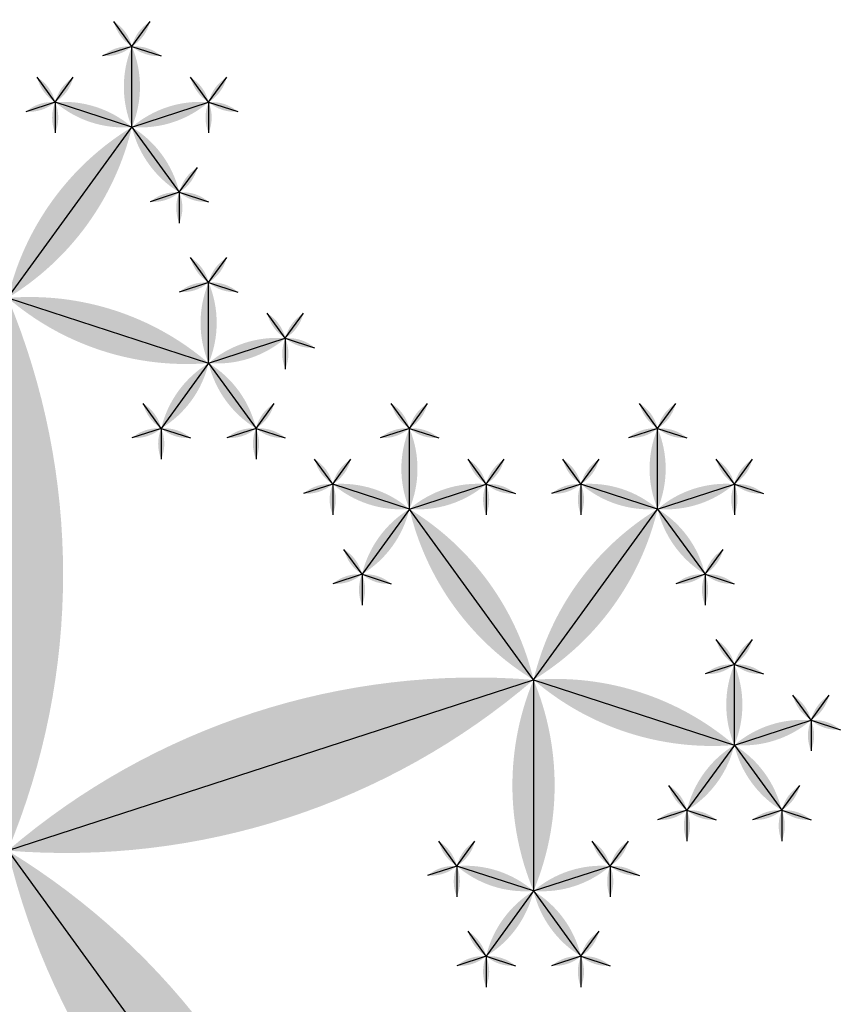
# Model space of a CAD drawing. Units: inches. Extents: x -1.64 to 1.64, y -1.58 to 1.53.
# Drawn here: x -0.76 to -0.73, y -0.38 to -0.34 of the extents above; entities that cross this region are included whole.
import ezdxf

# ---------------------------------------------------------------- set-up
doc = ezdxf.new("R2010")
doc.units = ezdxf.units.IN
doc.header["$MEASUREMENT"] = 0
doc.layers.add('layer1', color=7, linetype='Continuous')

# ---------------------------------------------------------------- blocks, each defined once
blk = doc.blocks.new('lune_4')
h = blk.add_hatch(color=256)
edge = h.paths.add_edge_path()
edge.add_arc((-1.2, 0.5), 1.3, 337.38014, 382.61986)
edge.add_arc((1.2, 0.5), 1.3, 157.38014, 202.61986)
blk = doc.blocks.new('pent_tree_lune')
at = {"color": 0}
for p, q in [((0.396027, 0.746711), (0.375783, 0.753289)), ((0.396027, 0.746711), (0.383516, 0.72949)), ((0.378737, 0.736068), (0.378737, 0.739174)), ((0.378737, 0.736068), (0.375783, 0.737028)), ((0.378737, 0.736068), (0.38169, 0.737028)), ((0.378737, 0.736068), (0.376911, 0.733555)), ((0.383516, 0.72949), (0.378737, 0.736068)), ((0.375783, 0.726978), (0.375783, 0.730083)), ((0.391248, 0.726978), (0.391248, 0.730083)), ((0.400806, 0.726978), (0.400806, 0.730083)), ((0.383516, 0.72949), (0.375783, 0.726978)), ((0.383516, 0.72949), (0.383516, 0.72136)), ((0.383516, 0.72949), (0.391248, 0.726978)), ((0.408539, 0.72949), (0.400806, 0.726978)), ((0.408539, 0.72949), (0.408539, 0.72136)), ((0.375783, 0.726978), (0.372829, 0.727937)), ((0.391248, 0.726978), (0.394202, 0.727937)), ((0.400806, 0.726978), (0.397853, 0.727937)), ((0.375783, 0.726978), (0.373958, 0.724465)), ((0.375783, 0.726978), (0.377608, 0.724465)), ((0.391248, 0.726978), (0.389423, 0.724465)), ((0.391248, 0.726978), (0.393074, 0.724465)), ((0.400806, 0.726978), (0.398981, 0.724465)), ((0.400806, 0.726978), (0.402632, 0.724465)), ((0.383516, 0.72136), (0.380562, 0.722319)), ((0.383516, 0.72136), (0.386469, 0.722319)), ((0.408539, 0.72136), (0.405586, 0.722319)), ((0.408539, 0.72136), (0.411493, 0.722319)), ((0.383516, 0.72136), (0.38169, 0.718847)), ((0.383516, 0.72136), (0.385341, 0.718847)), ((0.408539, 0.72136), (0.406714, 0.718847)), ((0.408539, 0.72136), (0.410365, 0.718847))]:
    blk.add_line(p, q, dxfattribs=at)
at = {"layer": 'layer1', "color": 0}
for p, q in [((0.378737, 0.739174), (0.378039, 0.740133)), ((0.378737, 0.739174), (0.379434, 0.740133)), ((0.378737, 0.739174), (0.377608, 0.738807)), ((0.378737, 0.739174), (0.379865, 0.738807)), ((0.375783, 0.737028), (0.375086, 0.737987)), ((0.375783, 0.737028), (0.37648, 0.737987)), ((0.38169, 0.737028), (0.380993, 0.737987)), ((0.38169, 0.737028), (0.382387, 0.737987)), ((0.375783, 0.737028), (0.374655, 0.736661)), ((0.375783, 0.737028), (0.375783, 0.735841)), ((0.38169, 0.737028), (0.382818, 0.736661)), ((0.38169, 0.737028), (0.38169, 0.735841)), ((0.376911, 0.733555), (0.376214, 0.734515)), ((0.376911, 0.733555), (0.375783, 0.733189)), ((0.376911, 0.733555), (0.376911, 0.732369)), ((0.376911, 0.733555), (0.378039, 0.733189)), ((0.375783, 0.730083), (0.375086, 0.731043)), ((0.375783, 0.730083), (0.37648, 0.731043)), ((0.391248, 0.730083), (0.390551, 0.731043)), ((0.391248, 0.730083), (0.391946, 0.731043)), ((0.400806, 0.730083), (0.400109, 0.731043)), ((0.400806, 0.730083), (0.401504, 0.731043)), ((0.375783, 0.730083), (0.374655, 0.729717)), ((0.375783, 0.730083), (0.376911, 0.729717)), ((0.391248, 0.730083), (0.39012, 0.729717)), ((0.391248, 0.730083), (0.392377, 0.729717)), ((0.400806, 0.730083), (0.399678, 0.729717)), ((0.400806, 0.730083), (0.401935, 0.729717)), ((0.372829, 0.727937), (0.372132, 0.728897)), ((0.372829, 0.727937), (0.373527, 0.728897)), ((0.394202, 0.727937), (0.393505, 0.728897)), ((0.394202, 0.727937), (0.394899, 0.728897)), ((0.397853, 0.727937), (0.397156, 0.728897)), ((0.397853, 0.727937), (0.39855, 0.728897)), ((0.372829, 0.727937), (0.371701, 0.727571)), ((0.372829, 0.727937), (0.372829, 0.726751)), ((0.394202, 0.727937), (0.39533, 0.727571)), ((0.394202, 0.727937), (0.394202, 0.726751)), ((0.397853, 0.727937), (0.396725, 0.727571)), ((0.397853, 0.727937), (0.397853, 0.726751)), ((0.373958, 0.724465), (0.37326, 0.725425)), ((0.377608, 0.724465), (0.378306, 0.725425)), ((0.389423, 0.724465), (0.388726, 0.725425)), ((0.393074, 0.724465), (0.393771, 0.725425)), ((0.398981, 0.724465), (0.398284, 0.725425)), ((0.402632, 0.724465), (0.403329, 0.725425)), ((0.373958, 0.724465), (0.372829, 0.724099)), ((0.373958, 0.724465), (0.373958, 0.723279)), ((0.373958, 0.724465), (0.375086, 0.724099)), ((0.377608, 0.724465), (0.37648, 0.724099)), ((0.377608, 0.724465), (0.377608, 0.723279)), ((0.377608, 0.724465), (0.378737, 0.724099)), ((0.389423, 0.724465), (0.388295, 0.724099)), ((0.389423, 0.724465), (0.389423, 0.723279)), ((0.389423, 0.724465), (0.390551, 0.724099)), ((0.393074, 0.724465), (0.391946, 0.724099)), ((0.393074, 0.724465), (0.393074, 0.723279)), ((0.393074, 0.724465), (0.394202, 0.724099)), ((0.398981, 0.724465), (0.397853, 0.724099)), ((0.398981, 0.724465), (0.398981, 0.723279)), ((0.398981, 0.724465), (0.400109, 0.724099)), ((0.402632, 0.724465), (0.401504, 0.724099)), ((0.402632, 0.724465), (0.402632, 0.723279)), ((0.402632, 0.724465), (0.40376, 0.724099)), ((0.380562, 0.722319), (0.379865, 0.723279)), ((0.380562, 0.722319), (0.381259, 0.723279)), ((0.386469, 0.722319), (0.385772, 0.723279)), ((0.386469, 0.722319), (0.387167, 0.723279)), ((0.405586, 0.722319), (0.404888, 0.723279)), ((0.405586, 0.722319), (0.406283, 0.723279)), ((0.411493, 0.722319), (0.410796, 0.723279)), ((0.411493, 0.722319), (0.41219, 0.723279)), ((0.380562, 0.722319), (0.379434, 0.721953)), ((0.380562, 0.722319), (0.380562, 0.721133)), ((0.386469, 0.722319), (0.387597, 0.721953)), ((0.386469, 0.722319), (0.386469, 0.721133)), ((0.405586, 0.722319), (0.404457, 0.721953)), ((0.405586, 0.722319), (0.405586, 0.721133)), ((0.411493, 0.722319), (0.412621, 0.721953)), ((0.411493, 0.722319), (0.411493, 0.721133)), ((0.38169, 0.718847), (0.380993, 0.719807)), ((0.385341, 0.718847), (0.386038, 0.719807)), ((0.406714, 0.718847), (0.406016, 0.719807)), ((0.410365, 0.718847), (0.411062, 0.719807)), ((0.38169, 0.718847), (0.380562, 0.71848)), ((0.38169, 0.718847), (0.38169, 0.717661)), ((0.38169, 0.718847), (0.382818, 0.71848)), ((0.385341, 0.718847), (0.384213, 0.71848)), ((0.385341, 0.718847), (0.385341, 0.717661)), ((0.385341, 0.718847), (0.386469, 0.71848)), ((0.406714, 0.718847), (0.405586, 0.71848)), ((0.406714, 0.718847), (0.406714, 0.717661)), ((0.406714, 0.718847), (0.407842, 0.71848)), ((0.410365, 0.718847), (0.409236, 0.71848)), ((0.410365, 0.718847), (0.410365, 0.717661)), ((0.410365, 0.718847), (0.411493, 0.71848))]:
    blk.add_line(p, q, dxfattribs=at)
for p, xscale, yscale, zscale, rotation in [((0.449028, 0.763932), 0.05572809000084099, 0.05572809000084099, 0.05572809000084099, 108), ((0.396027, 0.746711), 0.021286236252208, 0.021286236252208, 0.021286236252208, 72.00000000000014), ((0.396027, 0.746711), 0.02128623625220799, 0.021286236252208, 0.021286236252208, 144.0000000000001), ((0.396027, 0.746711), 0.021286236252208, 0.021286236252208, 0.021286236252208, 216.0000000000002), ((0.378737, 0.739174), 0.001186241289642, 0.001186241289642, 0.001186241289642, 35.99999999999826), ((0.378737, 0.739174), 0.001186241289642, 0.001186241289642, 0.001186241289642, 324.0000000000017), ((0.378737, 0.739174), 0.001186241289642, 0.001186241289642, 0.001186241289642, 108.0000000000017), ((0.378737, 0.739174), 0.001186241289642, 0.001186241289642, 0.001186241289642, 251.9999999999982), ((0.375783, 0.737028), 0.001186241289642, 0.001186241289642, 0.001186241289642, 36.00000000000041), ((0.375783, 0.737028), 0.001186241289642, 0.001186241289642, 0.001186241289642, 323.9999999999996), ((0.38169, 0.737028), 0.001186241289642, 0.001186241289642, 0.001186241289642, 36.00000000000041), ((0.38169, 0.737028), 0.001186241289642, 0.001186241289642, 0.001186241289642, 323.9999999999996), ((0.375783, 0.737028), 0.001186241289642, 0.001186241289642, 0.001186241289642, 108.0000000000009), ((0.378737, 0.736068), 0.003105620015142, 0.003105620015142, 0.003105620015142, 71.99999999999994), ((0.378737, 0.736068), 0.003105620015142, 0.003105620015142, 0.003105620015142, 288.0000000000001), ((0.38169, 0.737028), 0.001186241289642, 0.001186241289642, 0.001186241289642, 251.999999999999), ((0.375783, 0.737028), 0.001186241289642, 0.001186241289642, 0.001186241289642, 180), ((0.38169, 0.737028), 0.001186241289642, 0.001186241289642, 0.001186241289642, 180), ((0.383516, 0.72949), 0.008130618755783001, 0.008130618755783001, 0.008130618755783001, 36.00000000000071), ((0.378737, 0.736068), 0.003105620015142, 0.003105620015142, 0.003105620015142, 144.0000000000001), ((0.376911, 0.733555), 0.001186241289642, 0.001186241289642, 0.001186241289642, 36.00000000000041), ((0.376911, 0.733555), 0.001186241289642, 0.001186241289642, 0.001186241289642, 108.0000000000009), ((0.376911, 0.733555), 0.001186241289642, 0.001186241289642, 0.001186241289642, 180), ((0.376911, 0.733555), 0.001186241289642, 0.001186241289642, 0.001186241289642, 251.999999999999), ((0.375783, 0.730083), 0.001186241289642, 0.001186241289642, 0.001186241289642, 35.99999999999826), ((0.375783, 0.730083), 0.001186241289642, 0.001186241289642, 0.001186241289642, 324.0000000000017), ((0.391248, 0.730083), 0.001186241289642, 0.001186241289642, 0.001186241289642, 35.99999999999826), ((0.391248, 0.730083), 0.001186241289642, 0.001186241289642, 0.001186241289642, 324.0000000000017), ((0.400806, 0.730083), 0.001186241289642, 0.001186241289642, 0.001186241289642, 35.99999999999826), ((0.400806, 0.730083), 0.001186241289642, 0.001186241289642, 0.001186241289642, 324.0000000000017), ((0.375783, 0.730083), 0.001186241289642, 0.001186241289642, 0.001186241289642, 108.0000000000017), ((0.383516, 0.72949), 0.008130618755783001, 0.008130618755783001, 0.008130618755783001, 108.0000000000005), ((0.375783, 0.730083), 0.001186241289642, 0.001186241289642, 0.001186241289642, 251.9999999999982), ((0.383516, 0.72949), 0.008130618755783001, 0.008130618755783001, 0.008130618755783001, 252.0000000000002), ((0.391248, 0.730083), 0.001186241289642, 0.001186241289642, 0.001186241289642, 108.0000000000017), ((0.391248, 0.730083), 0.001186241289642, 0.001186241289642, 0.001186241289642, 251.9999999999982), ((0.400806, 0.730083), 0.001186241289642, 0.001186241289642, 0.001186241289642, 108.0000000000017), ((0.408539, 0.72949), 0.008130618755783001, 0.008130618755783001, 0.008130618755783001, 108.0000000000007), ((0.400806, 0.730083), 0.001186241289642, 0.001186241289642, 0.001186241289642, 251.9999999999982), ((0.408539, 0.72949), 0.008130618755783001, 0.008130618755783001, 0.008130618755783001, 252), ((0.383516, 0.72949), 0.008130618755783001, 0.008130618755783001, 0.008130618755783001, 180.0000000000004), ((0.408539, 0.72949), 0.008130618755783001, 0.008130618755783001, 0.008130618755783001, 180.0000000000004), ((0.372829, 0.727937), 0.001186241289642, 0.001186241289642, 0.001186241289642, 36.00000000000041), ((0.372829, 0.727937), 0.001186241289642, 0.001186241289642, 0.001186241289642, 323.9999999999996), ((0.394202, 0.727937), 0.001186241289642, 0.001186241289642, 0.001186241289642, 36.00000000000041), ((0.394202, 0.727937), 0.001186241289642, 0.001186241289642, 0.001186241289642, 323.9999999999996), ((0.397853, 0.727937), 0.001186241289642, 0.001186241289642, 0.001186241289642, 36.00000000000041), ((0.397853, 0.727937), 0.001186241289642, 0.001186241289642, 0.001186241289642, 323.9999999999996), ((0.372829, 0.727937), 0.001186241289642, 0.001186241289642, 0.001186241289642, 108.0000000000009), ((0.375783, 0.726978), 0.003105620015142, 0.003105620015142, 0.003105620015142, 71.99999999999994), ((0.391248, 0.726978), 0.003105620015142, 0.003105620015142, 0.003105620015142, 288.0000000000001), ((0.394202, 0.727937), 0.001186241289642, 0.001186241289642, 0.001186241289642, 251.999999999999), ((0.397853, 0.727937), 0.001186241289642, 0.001186241289642, 0.001186241289642, 108.0000000000009), ((0.400806, 0.726978), 0.003105620015142, 0.003105620015142, 0.003105620015142, 71.99999999999994), ((0.372829, 0.727937), 0.001186241289642, 0.001186241289642, 0.001186241289642, 180), ((0.394202, 0.727937), 0.001186241289642, 0.001186241289642, 0.001186241289642, 180), ((0.397853, 0.727937), 0.001186241289642, 0.001186241289642, 0.001186241289642, 180), ((0.375783, 0.726978), 0.003105620015142, 0.003105620015142, 0.003105620015142, 144.0000000000001), ((0.375783, 0.726978), 0.003105620015142, 0.003105620015142, 0.003105620015142, 215.9999999999998), ((0.391248, 0.726978), 0.003105620015142, 0.003105620015142, 0.003105620015142, 144.0000000000001), ((0.391248, 0.726978), 0.003105620015142, 0.003105620015142, 0.003105620015142, 215.9999999999998), ((0.400806, 0.726978), 0.003105620015142, 0.003105620015142, 0.003105620015142, 144.0000000000001), ((0.400806, 0.726978), 0.003105620015142, 0.003105620015142, 0.003105620015142, 215.9999999999998), ((0.373958, 0.724465), 0.001186241289642, 0.001186241289642, 0.001186241289642, 36.00000000000041), ((0.377608, 0.724465), 0.001186241289642, 0.001186241289642, 0.001186241289642, 323.9999999999996), ((0.389423, 0.724465), 0.001186241289642, 0.001186241289642, 0.001186241289642, 36.00000000000041), ((0.393074, 0.724465), 0.001186241289642, 0.001186241289642, 0.001186241289642, 323.9999999999996), ((0.398981, 0.724465), 0.001186241289642, 0.001186241289642, 0.001186241289642, 36.00000000000041), ((0.402632, 0.724465), 0.001186241289642, 0.001186241289642, 0.001186241289642, 323.9999999999996), ((0.373958, 0.724465), 0.001186241289642, 0.001186241289642, 0.001186241289642, 108.0000000000009), ((0.373958, 0.724465), 0.001186241289642, 0.001186241289642, 0.001186241289642, 180), ((0.373958, 0.724465), 0.001186241289642, 0.001186241289642, 0.001186241289642, 251.999999999999), ((0.377608, 0.724465), 0.001186241289642, 0.001186241289642, 0.001186241289642, 108.0000000000009), ((0.377608, 0.724465), 0.001186241289642, 0.001186241289642, 0.001186241289642, 180), ((0.377608, 0.724465), 0.001186241289642, 0.001186241289642, 0.001186241289642, 251.999999999999), ((0.389423, 0.724465), 0.001186241289642, 0.001186241289642, 0.001186241289642, 108.0000000000009), ((0.389423, 0.724465), 0.001186241289642, 0.001186241289642, 0.001186241289642, 180), ((0.389423, 0.724465), 0.001186241289642, 0.001186241289642, 0.001186241289642, 251.999999999999), ((0.393074, 0.724465), 0.001186241289642, 0.001186241289642, 0.001186241289642, 108.0000000000009), ((0.393074, 0.724465), 0.001186241289642, 0.001186241289642, 0.001186241289642, 180), ((0.393074, 0.724465), 0.001186241289642, 0.001186241289642, 0.001186241289642, 251.999999999999), ((0.398981, 0.724465), 0.001186241289642, 0.001186241289642, 0.001186241289642, 108.0000000000009), ((0.398981, 0.724465), 0.001186241289642, 0.001186241289642, 0.001186241289642, 180), ((0.398981, 0.724465), 0.001186241289642, 0.001186241289642, 0.001186241289642, 251.999999999999), ((0.402632, 0.724465), 0.001186241289642, 0.001186241289642, 0.001186241289642, 108.0000000000009), ((0.402632, 0.724465), 0.001186241289642, 0.001186241289642, 0.001186241289642, 180), ((0.402632, 0.724465), 0.001186241289642, 0.001186241289642, 0.001186241289642, 251.999999999999), ((0.380562, 0.722319), 0.001186241289642, 0.001186241289642, 0.001186241289642, 35.99999999999826), ((0.380562, 0.722319), 0.001186241289642, 0.001186241289642, 0.001186241289642, 323.9999999999996), ((0.386469, 0.722319), 0.001186241289642, 0.001186241289642, 0.001186241289642, 36.00000000000041), ((0.386469, 0.722319), 0.001186241289642, 0.001186241289642, 0.001186241289642, 324.0000000000017), ((0.405586, 0.722319), 0.001186241289642, 0.001186241289642, 0.001186241289642, 35.99999999999826), ((0.405586, 0.722319), 0.001186241289642, 0.001186241289642, 0.001186241289642, 323.9999999999996), ((0.411493, 0.722319), 0.001186241289642, 0.001186241289642, 0.001186241289642, 36.00000000000041), ((0.411493, 0.722319), 0.001186241289642, 0.001186241289642, 0.001186241289642, 324.0000000000017), ((0.380562, 0.722319), 0.001186241289642, 0.001186241289642, 0.001186241289642, 107.9999999999966), ((0.383516, 0.72136), 0.003105620015142, 0.003105620015142, 0.003105620015142, 71.99999999999959), ((0.383516, 0.72136), 0.003105620015142, 0.003105620015142, 0.003105620015142, 288.0000000000004), ((0.386469, 0.722319), 0.001186241289642, 0.001186241289642, 0.001186241289642, 252.0000000000034), ((0.405586, 0.722319), 0.001186241289642, 0.001186241289642, 0.001186241289642, 107.9999999999966), ((0.408539, 0.72136), 0.003105620015142, 0.003105620015142, 0.003105620015142, 71.99999999999959), ((0.408539, 0.72136), 0.003105620015142, 0.003105620015142, 0.003105620015142, 288.0000000000004), ((0.411493, 0.722319), 0.001186241289642, 0.001186241289642, 0.001186241289642, 252.0000000000034), ((0.380562, 0.722319), 0.001186241289642, 0.001186241289642, 0.001186241289642, 179.9999999999973), ((0.386469, 0.722319), 0.001186241289642, 0.001186241289642, 0.001186241289642, 180.0000000000027), ((0.405586, 0.722319), 0.001186241289642, 0.001186241289642, 0.001186241289642, 179.9999999999973), ((0.411493, 0.722319), 0.001186241289642, 0.001186241289642, 0.001186241289642, 180.0000000000027), ((0.383516, 0.72136), 0.003105620015142, 0.003105620015142, 0.003105620015142, 144.0000000000001), ((0.383516, 0.72136), 0.003105620015142, 0.003105620015142, 0.003105620015142, 215.9999999999998), ((0.408539, 0.72136), 0.003105620015142, 0.003105620015142, 0.003105620015142, 144.0000000000001), ((0.408539, 0.72136), 0.003105620015142, 0.003105620015142, 0.003105620015142, 215.9999999999998), ((0.38169, 0.718847), 0.001186241289642, 0.001186241289642, 0.001186241289642, 36.00000000000041), ((0.385341, 0.718847), 0.001186241289642, 0.001186241289642, 0.001186241289642, 323.9999999999996), ((0.406714, 0.718847), 0.001186241289642, 0.001186241289642, 0.001186241289642, 36.00000000000041), ((0.410365, 0.718847), 0.001186241289642, 0.001186241289642, 0.001186241289642, 323.9999999999996), ((0.38169, 0.718847), 0.001186241289642, 0.001186241289642, 0.001186241289642, 108.0000000000009), ((0.38169, 0.718847), 0.001186241289642, 0.001186241289642, 0.001186241289642, 251.999999999999), ((0.385341, 0.718847), 0.001186241289642, 0.001186241289642, 0.001186241289642, 108.0000000000009), ((0.385341, 0.718847), 0.001186241289642, 0.001186241289642, 0.001186241289642, 251.999999999999), ((0.406714, 0.718847), 0.001186241289642, 0.001186241289642, 0.001186241289642, 108.0000000000009), ((0.406714, 0.718847), 0.001186241289642, 0.001186241289642, 0.001186241289642, 251.999999999999), ((0.410365, 0.718847), 0.001186241289642, 0.001186241289642, 0.001186241289642, 108.0000000000009), ((0.410365, 0.718847), 0.001186241289642, 0.001186241289642, 0.001186241289642, 251.999999999999), ((0.38169, 0.718847), 0.001186241289642, 0.001186241289642, 0.001186241289642, 180), ((0.385341, 0.718847), 0.001186241289642, 0.001186241289642, 0.001186241289642, 180), ((0.406714, 0.718847), 0.001186241289642, 0.001186241289642, 0.001186241289642, 180), ((0.410365, 0.718847), 0.001186241289642, 0.001186241289642, 0.001186241289642, 180)]:
    blk.add_blockref('lune_4', p, dxfattribs=dict(xscale=xscale, yscale=yscale, zscale=zscale, rotation=rotation))
for p, xscale, yscale, zscale in [((0.396027, 0.746711), 0.021286236252208, 0.021286236252208, 0.021286236252208), ((0.378737, 0.736068), 0.003105620015142, 0.003105620015142, 0.003105620015142), ((0.375783, 0.726978), 0.003105620015142, 0.003105620015142, 0.003105620015142), ((0.391248, 0.726978), 0.003105620015142, 0.003105620015142, 0.003105620015142), ((0.400806, 0.726978), 0.003105620015142, 0.003105620015142, 0.003105620015142)]:
    blk.add_blockref('lune_4', p, dxfattribs=dict(xscale=xscale, yscale=yscale, zscale=zscale))

msp = doc.modelspace()

# ---------------------------------------------------------------- block references
at = {"rotation": 144}
msp.add_blockref('pent_tree_lune', (0, 0), dxfattribs=at)

doc.saveas('drawing.dxf')
